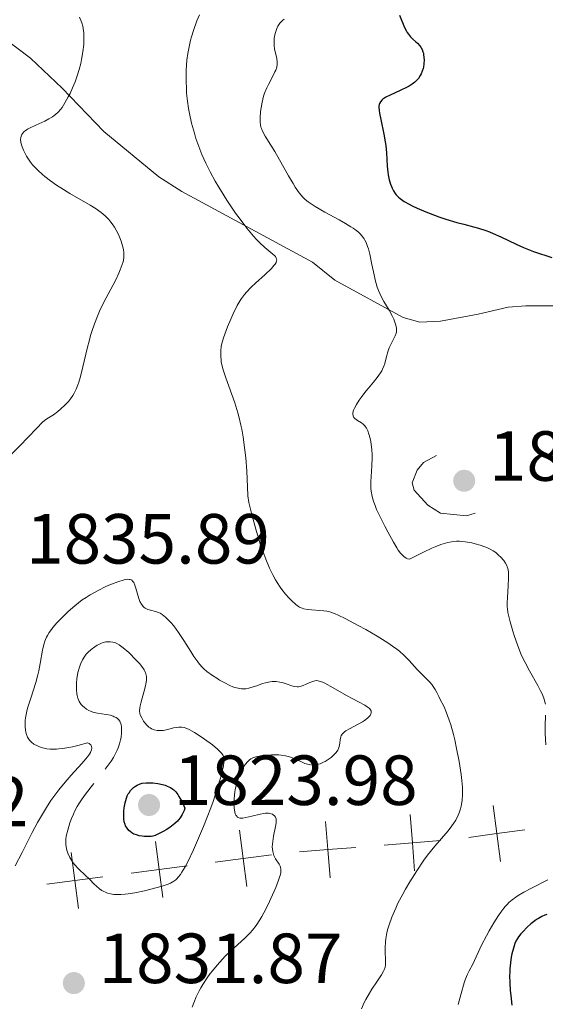
# Model space of a CAD drawing. Units: metres. Extents: x 680866 to 685399, y 4758186 to 4761275.
# Drawn here: x 682596 to 682670, y 4759668 to 4759807 of the extents above; entities that cross this region are included whole.
import ezdxf

# ---------------------------------------------------------------- set-up
doc = ezdxf.new("R2010")
doc.units = ezdxf.units.M
doc.header["$MEASUREMENT"] = 0
doc.linetypes.add('DGN Style 3', pattern=[76.65448, 54.7532, -21.90128])
doc.linetypes.add('DGN Style 5', pattern=[38.32724, 16.42596, -21.90128])
for name, color, linetype, lineweight in [('Carátula', 7, 'Continuous', 0), ('Elementos auxiliares', 7, 'Continuous', 0), ('Otros límites administrativos', 7, 'Continuous', 0), ('Relieve y altimetría', 7, 'Continuous', 0), ('Textos de rotulación', 7, 'Continuous', 0), ('Viales y ferrocarril', 7, 'Continuous', 0)]:
    doc.layers.add(name, color=color, linetype=linetype, lineweight=lineweight)
doc.styles.add('Style-arial', font='arial.shx', dxfattribs={"bigfont": 'arialbig.shx'})

# ---------------------------------------------------------------- blocks, each defined once
blk = doc.blocks.new('5PATER')
at = {"layer": 'Relieve y altimetría', "linetype": 'Continuous', "lineweight": 0}
h = blk.add_hatch(color=250, dxfattribs=at)
edge = h.paths.add_edge_path()
edge.add_ellipse((0, 0), major_axis=(-1.1, -1.11), ratio=0.999422, start_angle=0, end_angle=360)
blk = doc.blocks.new('5PATER_1')
at = {"layer": 'Relieve y altimetría', "linetype": 'Continuous', "lineweight": 0}
h = blk.add_hatch(color=250, dxfattribs=at)
edge = h.paths.add_edge_path()
edge.add_ellipse((0, 0), major_axis=(-1.1, -1.11), ratio=0.999422, start_angle=0, end_angle=360)

msp = doc.modelspace()

# ---------------------------------------------------------------- linework, layer by layer
at = {"layer": 'Carátula', "color": 7, "linetype": 'Continuous', "lineweight": 0}
msp.add_3dface([(680945.71, 4758186.12), (685399.11, 4758305.59), (685319.46, 4761274.54), (680866.06, 4761155.06)], dxfattribs=at)
at = {"layer": 'Elementos auxiliares', "color": 250, "linetype": 'Continuous', "lineweight": 0}
msp.add_3dface([(681819.94, 4758603.33), (685218.7, 4758694.51), (685156.02, 4761007.95), (681758.41, 4760916.77)], dxfattribs=at)
at = {"layer": 'Otros límites administrativos', "color": 250, "linetype": 'Continuous', "lineweight": 0, "elevation": 0.01, "flags": 128}
for points in [[(682662.83, 4759695.78), (682663.36, 4759691.82), (682663.89, 4759687.86)], [(682651.11, 4759694.51), (682651.43, 4759690.53), (682651.75, 4759686.54)], [(682639.15, 4759693.54), (682639.47, 4759689.56), (682639.79, 4759685.57)], [(682627.02, 4759692.29), (682627.54, 4759688.32), (682628.06, 4759684.36)], [(682659.39, 4759691.29), (682663.36, 4759691.82), (682667.32, 4759692.35)], [(682615.12, 4759690.73), (682615.64, 4759686.76), (682616.16, 4759682.8)], [(682635.48, 4759689.23), (682639.47, 4759689.56), (682643.46, 4759689.88)], [(682647.44, 4759690.2), (682651.43, 4759690.53), (682655.42, 4759690.85)], [(682603.22, 4759689.17), (682603.74, 4759685.2), (682604.26, 4759681.24)], [(682623.57, 4759687.8), (682627.54, 4759688.32), (682631.5, 4759688.84)], [(682611.67, 4759686.24), (682615.64, 4759686.76), (682619.61, 4759687.28)], [(682599.77, 4759684.68), (682603.74, 4759685.2), (682607.71, 4759685.72)]]:
    msp.add_lwpolyline(points, dxfattribs=at)
at = {"layer": 'Relieve y altimetría', "color": 36, "linetype": 'Continuous', "lineweight": 0, "flags": 128}
for points, elevation in [([(682604.41, 4759807.21), (682604.71, 4759806.4), (682604.84, 4759805.92), (682604.9, 4759805.62), (682604.98, 4759805), (682605.01, 4759804.31), (682605.01, 4759803.94), (682604.98, 4759803.33), (682604.86, 4759802.29), (682604.68, 4759801.23), (682604.56, 4759800.67), (682604.34, 4759799.8), (682604.08, 4759798.92), (682603.93, 4759798.49), (682603.77, 4759798.06), (682603.42, 4759797.22), (682603.05, 4759796.44), (682602.8, 4759795.95), (682602.34, 4759795.1), (682601.92, 4759794.43), (682601.72, 4759794.15), (682601.39, 4759793.79), (682601.02, 4759793.46), (682600.81, 4759793.3), (682600.58, 4759793.14), (682600.05, 4759792.83), (682599.47, 4759792.53), (682598.22, 4759791.95), (682597.4, 4759791.58), (682597.03, 4759791.38), (682596.71, 4759791.16), (682596.56, 4759791.05), (682596.32, 4759790.79), (682596.23, 4759790.64), (682596.13, 4759790.4), (682596.08, 4759790.14), (682596.07, 4759789.95), (682596.11, 4759789.54), (682596.15, 4759789.32), (682596.28, 4759788.88), (682596.46, 4759788.43), (682596.6, 4759788.13), (682596.92, 4759787.55), (682597.26, 4759787), (682597.45, 4759786.74), (682597.74, 4759786.36), (682598.25, 4759785.8), (682598.53, 4759785.53), (682599.16, 4759784.96), (682599.51, 4759784.68), (682600.29, 4759784.09), (682601.15, 4759783.49), (682601.75, 4759783.09), (682603.03, 4759782.3)], 1835), ([(682621.33, 4759807.55), (682620.97, 4759806.68), (682620.49, 4759805.34), (682620.21, 4759804.43), (682620.08, 4759803.97), (682619.92, 4759803.26), (682619.78, 4759802.56), (682619.7, 4759802.08), (682619.58, 4759801.13), (682619.48, 4759799.73), (682619.45, 4759798.81), (682619.45, 4759798.22), (682619.49, 4759797.09), (682619.52, 4759796.49), (682619.63, 4759795.36), (682619.79, 4759794.29), (682619.92, 4759793.6), (682620.23, 4759792.22), (682620.62, 4759790.8), (682620.84, 4759790.07), (682621.23, 4759788.95), (682621.69, 4759787.78), (682621.95, 4759787.19), (682622.23, 4759786.58), (682622.85, 4759785.34), (682623.56, 4759784.05), (682624.07, 4759783.18), (682625.2, 4759781.37), (682626.44, 4759779.53), (682627.09, 4759778.64), (682628.05, 4759777.37), (682628.98, 4759776.25), (682629.42, 4759775.77), (682629.84, 4759775.35), (682630.6, 4759774.66), (682631.73, 4759773.73), (682631.98, 4759773.49), (682632.07, 4759773.38), (682632.2, 4759773.17), (682632.24, 4759773.06), (682632.26, 4759772.89), (682632.25, 4759772.78), (682632.17, 4759772.54), (682632.02, 4759772.28), (682631.87, 4759772.1), (682631.5, 4759771.68), (682630.62, 4759770.84), (682629.26, 4759769.61), (682628.64, 4759769.03), (682627.97, 4759768.35)], 1840), ([(682633.31, 4759806.95), (682633.06, 4759806.73), (682632.69, 4759806.34), (682632.51, 4759806.1), (682632.42, 4759805.95), (682632.26, 4759805.61), (682632.07, 4759805.03), (682631.99, 4759804.72), (682631.91, 4759804.22), (682631.88, 4759803.71), (682631.88, 4759803.46), (682631.9, 4759803.21), (682631.96, 4759802.72), (682632.26, 4759801.38), (682632.32, 4759800.84), (682632.32, 4759800.58), (682632.26, 4759800.16), (682632.12, 4759799.71), (682632.01, 4759799.46), (682631.56, 4759798.6), (682631.08, 4759797.71), (682630.84, 4759797.22), (682630.52, 4759796.45), (682630.39, 4759796.04), (682630.19, 4759795.21), (682630.05, 4759794.4), (682629.99, 4759793.88), (682629.93, 4759792.98), (682629.93, 4759792.3), (682629.95, 4759792.02), (682630.03, 4759791.64), (682630.09, 4759791.46), (682630.26, 4759791.08), (682630.65, 4759790.4), (682631.44, 4759789.12), (682631.97, 4759788.23), (682633.91, 4759784.79), (682634.57, 4759783.68), (682634.88, 4759783.2), (682635.45, 4759782.38), (682635.73, 4759782.04), (682635.91, 4759781.84), (682636.29, 4759781.46), (682636.7, 4759781.12), (682637, 4759780.9), (682637.67, 4759780.46), (682639.07, 4759779.66), (682641.1, 4759778.56), (682642, 4759778.05), (682642.74, 4759777.6), (682643.05, 4759777.4), (682643.58, 4759777.01), (682643.87, 4759776.76), (682644.04, 4759776.6), (682644.34, 4759776.26), (682644.6, 4759775.9), (682644.72, 4759775.7), (682644.88, 4759775.38), (682645.11, 4759774.81), (682645.21, 4759774.48), (682645.42, 4759773.7), (682645.71, 4759772.25), (682646.01, 4759770.8), (682646.18, 4759770.08), (682646.47, 4759769.06), (682646.64, 4759768.59), (682647.01, 4759767.75), (682647.4, 4759767.02), (682648.14, 4759765.78), (682648.57, 4759764.99), (682648.8, 4759764.52), (682648.92, 4759764.23), (682649.1, 4759763.7), (682649.19, 4759763.25), (682649.21, 4759763.03), (682649.18, 4759762.71), (682649.14, 4759762.53), (682649, 4759762.16), (682648.68, 4759761.5), (682648.17, 4759760.48), (682647.96, 4759759.92), (682647.72, 4759759.06), (682647.52, 4759758.27), (682647.38, 4759757.87), (682647.21, 4759757.46), (682647.1, 4759757.25), (682646.92, 4759756.93), (682646.47, 4759756.29)], 1845), ([(682603.03, 4759782.3), (682605.89, 4759780.63), (682606.73, 4759780.11), (682607.1, 4759779.86), (682607.44, 4759779.61), (682608.04, 4759779.11), (682608.53, 4759778.61), (682608.82, 4759778.26), (682609, 4759778.02), (682609.33, 4759777.51), (682609.79, 4759776.68), (682610, 4759776.24), (682610.27, 4759775.56), (682610.48, 4759774.89), (682610.56, 4759774.57), (682610.64, 4759774), (682610.66, 4759773.72), (682610.65, 4759773.29), (682610.59, 4759772.85), (682610.54, 4759772.62), (682610.44, 4759772.26), (682610.16, 4759771.48), (682609.97, 4759771.04), (682609.52, 4759770.11), (682608.43, 4759768.07), (682607.88, 4759767.02), (682607.21, 4759765.64), (682606.91, 4759764.95), (682606.49, 4759763.89), (682606.11, 4759762.79), (682605.94, 4759762.22), (682605.78, 4759761.62), (682605.48, 4759760.39), (682604.88, 4759757.77), (682604.54, 4759756.43), (682604.3, 4759755.64), (682604.17, 4759755.24), (682603.93, 4759754.64), (682603.63, 4759754.05), (682603.45, 4759753.75), (682603.03, 4759753.15), (682602.79, 4759752.85), (682602.38, 4759752.4), (682601.72, 4759751.79), (682601.35, 4759751.49), (682600.72, 4759751.03), (682600, 4759750.58), (682599.61, 4759750.35), (682599.22, 4759750), (682598.32, 4759749.08), (682595.97, 4759746.61), (682594.52, 4759745.16)], 1835), ([(682627.97, 4759768.35), (682627.69, 4759768.01), (682627.29, 4759767.47), (682627.1, 4759767.16), (682626.69, 4759766.44), (682626.08, 4759765.21), (682625.76, 4759764.52), (682625.31, 4759763.44), (682624.91, 4759762.39), (682624.74, 4759761.89), (682624.51, 4759761.07), (682624.43, 4759760.68), (682624.36, 4759760.12), (682624.34, 4759759.56), (682624.35, 4759759.27), (682624.39, 4759758.83), (682624.43, 4759758.52), (682624.57, 4759757.88), (682624.7, 4759757.36), (682625.06, 4759756.23), (682626.32, 4759752.69), (682626.77, 4759751.28), (682626.96, 4759750.59), (682627.2, 4759749.55), (682627.31, 4759749), (682627.52, 4759747.83), (682627.77, 4759746), (682627.89, 4759744.93), (682628.03, 4759743.07), (682628.13, 4759740.83), (682628.16, 4759739.55), (682628.34, 4759738.64), (682628.78, 4759736.75), (682629.3, 4759734.83), (682629.68, 4759733.59), (682629.94, 4759732.8), (682630.44, 4759731.35), (682630.71, 4759730.62), (682631.24, 4759729.35), (682631.75, 4759728.3), (682632.08, 4759727.69), (682632.3, 4759727.32), (682632.74, 4759726.65), (682633, 4759726.3), (682633.52, 4759725.65), (682634.02, 4759725.08), (682634.34, 4759724.75), (682634.94, 4759724.22), (682635.32, 4759723.94), (682635.5, 4759723.83), (682635.84, 4759723.67), (682636.08, 4759723.59), (682636.62, 4759723.5), (682638.94, 4759723.33), (682639.35, 4759723.27), (682639.56, 4759723.23), (682639.9, 4759723.13), (682640.54, 4759722.88), (682640.93, 4759722.7), (682641.94, 4759722.21), (682643.78, 4759721.24), (682644.83, 4759720.66), (682646.45, 4759719.73), (682647.97, 4759718.77), (682648.64, 4759718.31), (682649.24, 4759717.87), (682649.59, 4759717.59), (682650.22, 4759717.05), (682650.98, 4759716.31), (682652.13, 4759715.02), (682652.91, 4759714.22), (682653.85, 4759713.28), (682654.22, 4759712.84), (682654.38, 4759712.63), (682654.65, 4759712.21), (682654.87, 4759711.78), (682655.16, 4759711.18), (682655.32, 4759710.87), (682655.91, 4759709.72), (682656.26, 4759708.91), (682656.64, 4759707.85), (682656.85, 4759707.2), (682657.22, 4759705.83), (682657.41, 4759705.07), (682657.68, 4759703.87), (682658.04, 4759702), (682658.32, 4759700.18), (682658.42, 4759699.33), (682658.49, 4759698.4), (682658.51, 4759697.97), (682658.5, 4759697.35), (682658.45, 4759696.49), (682658.31, 4759695.7), (682658.22, 4759695.32), (682658.04, 4759694.78), (682657.9, 4759694.43), (682657.55, 4759693.74), (682657.24, 4759693.24), (682657, 4759692.91), (682656.48, 4759692.24), (682654.61, 4759690.05)], 1840), ([(682646.47, 4759756.29), (682645.95, 4759755.64), (682645.22, 4759754.77), (682644.86, 4759754.34), (682644.19, 4759753.48), (682643.91, 4759753.07), (682643.54, 4759752.49), (682643.26, 4759751.97), (682643.16, 4759751.74), (682643.08, 4759751.53), (682643.02, 4759751.18), (682643.01, 4759751.08), (682643.04, 4759750.89), (682643.1, 4759750.73), (682643.16, 4759750.64), (682643.32, 4759750.47), (682643.67, 4759750.22), (682644.22, 4759749.89), (682644.49, 4759749.68), (682644.7, 4759749.46), (682644.8, 4759749.33), (682644.94, 4759749.12), (682645.13, 4759748.74), (682645.3, 4759748.29), (682645.38, 4759748.04), (682645.55, 4759747.26), (682645.62, 4759746.82), (682645.7, 4759746.12), (682645.75, 4759745.37), (682645.76, 4759744.99), (682645.72, 4759743.81), (682645.62, 4759742.27), (682645.58, 4759741.55), (682645.56, 4759740.66), (682645.6, 4759740.21), (682645.73, 4759739.49), (682645.88, 4759738.95), (682645.98, 4759738.65), (682646.16, 4759738.18), (682646.38, 4759737.65), (682646.91, 4759736.5), (682647.53, 4759735.29), (682647.95, 4759734.49), (682648.76, 4759733.03), (682649.23, 4759732.23), (682649.44, 4759731.89), (682649.76, 4759731.46), (682650.07, 4759731.11), (682650.22, 4759730.97), (682650.56, 4759730.76), (682650.74, 4759730.68), (682651.03, 4759730.61), (682652.26, 4759731.24), (682652.98, 4759731.6), (682654.17, 4759732.15), (682654.66, 4759732.37), (682655.47, 4759732.68), (682656.09, 4759732.88), (682656.42, 4759732.97), (682656.96, 4759733.06), (682657.68, 4759733.14), (682658.1, 4759733.14), (682658.37, 4759733.13), (682658.91, 4759733.07), (682659.81, 4759732.91), (682660.29, 4759732.8), (682661.02, 4759732.59), (682661.65, 4759732.37), (682661.96, 4759732.25), (682662.41, 4759732.03), (682662.84, 4759731.78), (682663.06, 4759731.64), (682663.26, 4759731.49), (682663.66, 4759731.15), (682663.9, 4759730.92), (682664.34, 4759730.42), (682664.6, 4759730.04), (682664.77, 4759729.71), (682664.84, 4759729.54), (682664.92, 4759729.27), (682665, 4759728.82), (682665.02, 4759728.56), (682665.03, 4759727.96), (682664.98, 4759726.82), (682664.87, 4759725.18), (682664.84, 4759724.45), (682664.84, 4759723.86), (682664.85, 4759723.59), (682664.92, 4759723.06), (682665, 4759722.68), (682665.24, 4759721.74), (682665.62, 4759720.45), (682665.86, 4759719.7), (682666.28, 4759718.49), (682666.78, 4759717.24), (682667.06, 4759716.61), (682667.35, 4759716), (682667.97, 4759714.82), (682669.14, 4759712.75), (682669.6, 4759711.92), (682669.77, 4759711.56)], 1845), ([(682606.09, 4759703.68), (682606.13, 4759703.85), (682606.13, 4759703.96), (682606.1, 4759704.14), (682605.98, 4759704.36), (682605.85, 4759704.48), (682605.75, 4759704.54), (682605.52, 4759704.65), (682604.17, 4759704.28), (682603.38, 4759704.1), (682602.9, 4759704), (682602.03, 4759703.86), (682601.47, 4759703.79), (682601.12, 4759703.77), (682600.52, 4759703.75), (682600.25, 4759703.76), (682599.78, 4759703.81), (682599.38, 4759703.88), (682599.14, 4759703.95), (682598.74, 4759704.09), (682598.45, 4759704.21), (682597.96, 4759704.46), (682597.6, 4759704.73), (682597.42, 4759704.92), (682597.31, 4759705.05), (682597.14, 4759705.32), (682597.05, 4759705.47), (682596.91, 4759705.81), (682596.81, 4759706.17), (682596.76, 4759706.42), (682596.7, 4759706.95), (682596.69, 4759707.53), (682596.71, 4759707.86), (682596.8, 4759708.43), (682596.95, 4759709.13), (682597.06, 4759709.53), (682597.51, 4759710.96), (682598.21, 4759713.16), (682598.51, 4759714.28), (682598.63, 4759714.83), (682598.83, 4759715.87), (682599.15, 4759717.75), (682599.34, 4759718.56), (682599.49, 4759719.04), (682599.58, 4759719.27), (682599.73, 4759719.6), (682599.85, 4759719.82), (682600.1, 4759720.25), (682600.41, 4759720.68), (682600.64, 4759720.97), (682601.18, 4759721.59), (682602.2, 4759722.64), (682602.78, 4759723.2), (682603.75, 4759724.03), (682604.79, 4759724.84), (682605.33, 4759725.21), (682605.89, 4759725.57), (682607.01, 4759726.2), (682608.1, 4759726.73), (682608.78, 4759727.02), (682609.96, 4759727.47), (682610.58, 4759727.66), (682610.83, 4759727.72), (682611.16, 4759727.77), (682611.43, 4759727.76), (682611.55, 4759727.74), (682611.7, 4759727.68), (682611.79, 4759727.63), (682611.95, 4759727.47), (682612.05, 4759727.32), (682612.23, 4759726.94), (682612.37, 4759726.49), (682612.62, 4759725.5), (682612.82, 4759724.89), (682612.93, 4759724.61), (682613.14, 4759724.24), (682613.38, 4759723.93), (682613.53, 4759723.8), (682613.68, 4759723.69), (682614.03, 4759723.52), (682614.4, 4759723.39), (682615.14, 4759723.21), (682615.56, 4759723.06), (682615.77, 4759722.97), (682616.06, 4759722.79), (682616.54, 4759722.42), (682617.02, 4759721.96), (682617.29, 4759721.68), (682617.71, 4759721.18), (682618.4, 4759720.25), (682619.15, 4759719.12), (682620.12, 4759717.54), (682620.57, 4759716.84), (682621.1, 4759716.08), (682621.35, 4759715.76), (682621.73, 4759715.33), (682621.94, 4759715.13), (682622.39, 4759714.74), (682623.2, 4759714.15), (682623.79, 4759713.77), (682624.18, 4759713.53)], 1835), ([(682624.18, 4759713.53), (682624.93, 4759713.11), (682625.65, 4759712.76), (682626.08, 4759712.58), (682626.34, 4759712.49), (682626.82, 4759712.36), (682627.29, 4759712.29), (682627.52, 4759712.28), (682627.91, 4759712.3), (682628.34, 4759712.38), (682628.58, 4759712.45), (682629.43, 4759712.73), (682630.27, 4759713.02), (682630.69, 4759713.14), (682631.32, 4759713.28), (682631.61, 4759713.31), (682632.17, 4759713.32), (682632.69, 4759713.25), (682633.01, 4759713.18), (682633.6, 4759713), (682634.4, 4759712.71), (682634.78, 4759712.61), (682635.16, 4759712.58), (682635.36, 4759712.59), (682635.57, 4759712.62), (682635.99, 4759712.75), (682636.42, 4759712.93), (682636.96, 4759713.17), (682637.2, 4759713.28), (682637.5, 4759713.39), (682637.65, 4759713.43), (682637.87, 4759713.45), (682638.12, 4759713.42), (682638.26, 4759713.39), (682638.77, 4759713.21), (682639.08, 4759713.07), (682640.25, 4759712.43), (682642.1, 4759711.36), (682643, 4759710.86), (682643.81, 4759710.43), (682644.69, 4759709.97), (682645.04, 4759709.76), (682645.31, 4759709.57), (682645.41, 4759709.47), (682645.53, 4759709.32), (682645.61, 4759709.16), (682645.63, 4759709.06), (682645.61, 4759708.84), (682645.58, 4759708.73), (682645.45, 4759708.5), (682645.25, 4759708.27), (682645.09, 4759708.12), (682644.68, 4759707.81), (682644.4, 4759707.64), (682643.79, 4759707.3), (682642.55, 4759706.65), (682642.05, 4759706.35), (682641.85, 4759706.21), (682641.56, 4759705.93), (682641.38, 4759705.67), (682641.3, 4759705.48), (682641.23, 4759705.08), (682641.19, 4759704.61), (682641.15, 4759704.35), (682641.03, 4759703.94), (682640.89, 4759703.64), (682640.8, 4759703.49), (682640.62, 4759703.25), (682640.43, 4759703.03), (682639.95, 4759702.6), (682639.54, 4759702.3), (682639.09, 4759702.02), (682638.85, 4759701.9), (682638.38, 4759701.7), (682638.14, 4759701.62), (682637.8, 4759701.54), (682637.46, 4759701.51), (682637.25, 4759701.52), (682636.83, 4759701.57), (682636.63, 4759701.62), (682636.24, 4759701.74), (682635.86, 4759701.9), (682635.13, 4759702.24), (682634.42, 4759702.55), (682634.06, 4759702.67), (682633.49, 4759702.82), (682632.89, 4759702.92), (682632.56, 4759702.95), (682632.22, 4759702.97), (682631.51, 4759702.97), (682630.8, 4759702.92), (682630.35, 4759702.87), (682629.55, 4759702.74), (682629.31, 4759702.68), (682628.9, 4759702.54), (682628.58, 4759702.38), (682628.41, 4759702.26), (682628.11, 4759701.99), (682627.83, 4759701.65), (682627.7, 4759701.46), (682627.49, 4759701.12)], 1835), ([(682669.77, 4759711.56), (682670.02, 4759710.95), (682670.17, 4759710.44), (682670.22, 4759710.12)], 1845), ([(682670.22, 4759708.57), (682670.18, 4759706.99), (682670.2, 4759705.98), (682670.27, 4759704.39)], 1845), ([(682595.32, 4759687.29), (682596.27, 4759689.16), (682597.7, 4759691.97), (682598.47, 4759693.41), (682599.29, 4759694.83), (682599.71, 4759695.52), (682600.36, 4759696.51), (682601.03, 4759697.44), (682601.48, 4759698.03), (682602.37, 4759699.11), (682603.23, 4759700.08), (682604.72, 4759701.71), (682605.3, 4759702.37), (682605.53, 4759702.66), (682605.8, 4759703.05), (682605.94, 4759703.28), (682606, 4759703.43), (682606.09, 4759703.68)], 1835), ([(682627.49, 4759701.12), (682627.18, 4759700.49), (682626.9, 4759699.79), (682626.76, 4759699.39), (682626.57, 4759698.75), (682626.41, 4759698.04), (682626.34, 4759697.67), (682626.29, 4759697.34), (682626.23, 4759696.65), (682626.22, 4759696.15), (682626.24, 4759695.45), (682626.34, 4759694.86), (682626.41, 4759694.62), (682626.5, 4759694.42), (682626.57, 4759694.32), (682626.74, 4759694.15), (682626.83, 4759694.1), (682627.05, 4759694.03), (682627.3, 4759694.01), (682627.49, 4759694.02), (682627.9, 4759694.08), (682628.73, 4759694.29), (682629.9, 4759694.59), (682630.44, 4759694.68), (682630.68, 4759694.7), (682631.11, 4759694.69), (682631.47, 4759694.62), (682631.66, 4759694.55), (682631.77, 4759694.49), (682631.96, 4759694.34), (682632.09, 4759694.17), (682632.14, 4759694.07), (682632.18, 4759693.89), (682632.2, 4759693.55), (682632.18, 4759693.35), (682632.1, 4759692.84), (682631.82, 4759691.47), (682631.69, 4759690.7), (682631.64, 4759689.96), (682631.65, 4759689.62), (682631.7, 4759689.31), (682631.74, 4759689.11), (682631.87, 4759688.75), (682632.1, 4759688.28), (682632.59, 4759687.52), (682632.75, 4759687.23), (682632.8, 4759687.07), (682632.85, 4759686.81), (682632.84, 4759686.51), (682632.82, 4759686.33), (682632.73, 4759685.91), (682632.66, 4759685.67), (682632.52, 4759685.25), (682632.12, 4759684.23), (682631.43, 4759682.63), (682631.04, 4759681.81), (682630.44, 4759680.63), (682630.15, 4759680.11), (682629.87, 4759679.63), (682629.35, 4759678.83), (682628.84, 4759678.18), (682628.49, 4759677.79), (682627.75, 4759677.07), (682625.72, 4759675.23), (682624.97, 4759674.5), (682624.59, 4759674.1), (682623.83, 4759673.25), (682623.18, 4759672.45), (682622.87, 4759672.04), (682622.42, 4759671.42), (682621.81, 4759670.5), (682621.54, 4759670.05), (682621.29, 4759669.61), (682620.88, 4759668.76), (682620.53, 4759667.91), (682620.32, 4759667.31)], 1835), ([(682654.61, 4759690.05), (682653.59, 4759688.78), (682653.07, 4759688.08), (682652.04, 4759686.58), (682651.06, 4759685.01), (682650.45, 4759683.97), (682650.07, 4759683.28), (682649.39, 4759681.98), (682649.07, 4759681.29), (682648.53, 4759680.03), (682648.13, 4759678.91), (682647.93, 4759678.21), (682647.83, 4759677.78), (682647.69, 4759676.96), (682647.64, 4759676.52), (682647.59, 4759675.7), (682647.6, 4759674.97), (682647.64, 4759674.14), (682647.65, 4759673.79), (682647.63, 4759673.22), (682647.58, 4759672.97), (682647.45, 4759672.58), (682647.34, 4759672.37), (682647.06, 4759671.88), (682646.41, 4759670.89), (682645.72, 4759669.84), (682645.37, 4759669.27), (682644.87, 4759668.39), (682644.64, 4759667.95), (682644.24, 4759667.08)], 1840), ([(682670.55, 4759685.28), (682668.27, 4759684.12), (682667.2, 4759683.55), (682666.39, 4759683.08), (682666.04, 4759682.84), (682665.54, 4759682.47), (682665.08, 4759682.07), (682664.87, 4759681.86), (682664.55, 4759681.52), (682664.34, 4759681.27), (682663.92, 4759680.71), (682663.59, 4759680.25), (682662.93, 4759679.21), (682662.3, 4759678.1), (682661.9, 4759677.38), (682661.22, 4759676.05), (682659.96, 4759673.38), (682659.44, 4759672.44), (682659.16, 4759671.86), (682658.87, 4759671.14), (682658.73, 4759670.72), (682658.31, 4759669.21), (682657.91, 4759667.69)], 1845)]:
    msp.add_lwpolyline(points, dxfattribs=dict(at, elevation=elevation))
at = {"layer": 'Relieve y altimetría', "color": 36, "linetype": 'Continuous', "lineweight": 30, "elevation": 1850, "flags": 128}
for points in [[(682649.61, 4759807.48), (682650.33, 4759805.74), (682650.58, 4759805.25), (682650.71, 4759805.02), (682650.86, 4759804.82), (682651.18, 4759804.44), (682651.51, 4759804.11), (682651.94, 4759803.72), (682652.14, 4759803.53), (682652.48, 4759803.16), (682652.62, 4759802.96), (682652.8, 4759802.65), (682652.93, 4759802.31), (682652.98, 4759802.12), (682653.02, 4759801.92), (682653.07, 4759801.5), (682653.09, 4759801.2)], [(682653.09, 4759801.2), (682653.06, 4759800.6), (682652.99, 4759800.16), (682652.94, 4759799.95), (682652.82, 4759799.56), (682652.67, 4759799.2), (682652.55, 4759798.97), (682652.28, 4759798.56), (682651.96, 4759798.19), (682651.77, 4759798.01), (682651.41, 4759797.75), (682650.96, 4759797.48), (682650.69, 4759797.34), (682649.7, 4759796.86), (682648.29, 4759796.2), (682647.68, 4759795.88), (682647.27, 4759795.61), (682647.1, 4759795.47), (682646.91, 4759795.25), (682646.78, 4759795), (682646.74, 4759794.85), (682646.7, 4759794.61), (682646.7, 4759794.42), (682646.72, 4759794), (682646.77, 4759793.62), (682646.95, 4759792.75), (682647.4, 4759790.68), (682647.59, 4759789.6), (682647.66, 4759789.06), (682647.76, 4759788.03), (682647.87, 4759786.14), (682647.95, 4759785.31), (682648, 4759784.93), (682648.14, 4759784.24), (682648.32, 4759783.63), (682648.46, 4759783.27), (682648.56, 4759783.05), (682648.76, 4759782.65), (682649.02, 4759782.27), (682649.15, 4759782.1), (682649.46, 4759781.78), (682649.7, 4759781.58), (682650.27, 4759781.18), (682651, 4759780.76), (682651.42, 4759780.54), (682652.12, 4759780.2), (682653.33, 4759779.68), (682654.54, 4759779.21), (682655.19, 4759778.98), (682656.18, 4759778.65), (682657.71, 4759778.2), (682658.72, 4759777.94), (682660.08, 4759777.59), (682660.76, 4759777.4), (682661.8, 4759777.06), (682662.33, 4759776.86), (682662.87, 4759776.65), (682663.95, 4759776.16), (682666.09, 4759775.12), (682667.11, 4759774.66), (682667.6, 4759774.45), (682668.53, 4759774.11), (682671.14, 4759773.26)], [(682670.43, 4759680.39), (682670.15, 4759680.3), (682669.71, 4759680.11), (682669.24, 4759679.85), (682668.99, 4759679.68), (682668.73, 4759679.5), (682668.19, 4759679.07), (682667.67, 4759678.61), (682667.03, 4759677.96), (682666.75, 4759677.66), (682666.42, 4759677.23), (682666.29, 4759677.02), (682666.06, 4759676.6), (682665.93, 4759676.31), (682665.71, 4759675.64), (682665.5, 4759674.82), (682665.41, 4759674.35), (682665.29, 4759673.58), (682665.2, 4759672.71), (682665.18, 4759672.24), (682665.17, 4759671.75), (682665.19, 4759670.72), (682665.26, 4759669.65), (682665.32, 4759668.94), (682665.48, 4759667.56)]]:
    msp.add_lwpolyline(points, dxfattribs=at)
at = {"layer": 'Relieve y altimetría', "color": 27, "linetype": 'DGN Style 5', "lineweight": 0, "elevation": 1847.5, "flags": 128}
msp.add_lwpolyline([(682654.82, 4759745.24), (682652.98, 4759744.25), (682652.09, 4759743.19), (682651.4, 4759741.39), (682651.67, 4759740.34), (682653.6, 4759738.25), (682655.42, 4759737.12), (682659.09, 4759736.74), (682660.96, 4759737.32), (682663.24, 4759739.16), (682664.7, 4759741.23), (682664.9, 4759742.66), (682664.08, 4759744.78), (682662.83, 4759746.19), (682661.94, 4759746.45), (682654.82, 4759745.24)], dxfattribs=at)
at = {"layer": 'Relieve y altimetría', "color": 27, "linetype": 'DGN Style 3', "lineweight": 0, "elevation": 1830, "flags": 128}
for points in [[(682608.02, 4759700.91), (682608.6, 4759701.69), (682608.86, 4759702.06), (682609.2, 4759702.6), (682609.39, 4759702.95), (682609.72, 4759703.61), (682609.85, 4759703.93), (682610.06, 4759704.52), (682610.2, 4759705.08), (682610.26, 4759705.42), (682610.34, 4759706.06), (682610.34, 4759706.64), (682610.32, 4759706.89), (682610.26, 4759707.25), (682610.14, 4759707.57), (682610.07, 4759707.71), (682609.88, 4759707.96), (682609.76, 4759708.07), (682609.55, 4759708.22), (682609.31, 4759708.35), (682609.14, 4759708.42), (682608.76, 4759708.54), (682608.14, 4759708.67), (682606.95, 4759708.86), (682606.28, 4759709.01), (682605.93, 4759709.13), (682605.73, 4759709.22), (682605.36, 4759709.43), (682605.03, 4759709.69), (682604.87, 4759709.84), (682604.64, 4759710.08), (682604.45, 4759710.35), (682604.36, 4759710.5), (682604.28, 4759710.65), (682604.16, 4759710.98), (682604.06, 4759711.34), (682604.01, 4759711.6), (682603.96, 4759712.16), (682603.95, 4759712.81), (682603.96, 4759713.15), (682604.02, 4759713.7), (682604.17, 4759714.57), (682604.39, 4759715.37), (682604.54, 4759715.78), (682604.81, 4759716.37), (682605.15, 4759716.92), (682605.34, 4759717.18), (682605.56, 4759717.43), (682606.03, 4759717.86), (682606.54, 4759718.23), (682606.87, 4759718.44), (682607.1, 4759718.56), (682607.52, 4759718.74), (682607.74, 4759718.82), (682608.13, 4759718.92), (682608.49, 4759718.95), (682608.7, 4759718.95), (682609.1, 4759718.89), (682609.47, 4759718.79), (682609.66, 4759718.7), (682609.98, 4759718.52), (682610.57, 4759718.08), (682611.34, 4759717.4), (682612.42, 4759716.34), (682612.87, 4759715.86), (682613.34, 4759715.27), (682613.54, 4759714.95), (682613.64, 4759714.76), (682613.76, 4759714.4), (682613.84, 4759714.02), (682613.86, 4759713.81), (682613.84, 4759713.44), (682613.78, 4759712.99), (682613.72, 4759712.72), (682613.47, 4759711.8), (682613.09, 4759710.47), (682612.95, 4759709.88), (682612.91, 4759709.62), (682612.88, 4759709.19), (682612.92, 4759708.82), (682612.98, 4759708.6), (682613.18, 4759708.17), (682613.45, 4759707.72), (682613.61, 4759707.48), (682613.89, 4759707.16), (682614.21, 4759706.87), (682614.38, 4759706.75), (682614.57, 4759706.64), (682614.96, 4759706.49), (682615.37, 4759706.41), (682615.65, 4759706.38), (682615.84, 4759706.38), (682616.23, 4759706.41), (682616.87, 4759706.53), (682617.69, 4759706.75), (682618.08, 4759706.84), (682618.41, 4759706.89), (682618.59, 4759706.89), (682618.86, 4759706.87), (682619.16, 4759706.81), (682619.33, 4759706.76)], [(682619.33, 4759706.76), (682619.9, 4759706.52), (682620.24, 4759706.34), (682620.62, 4759706.13), (682621.46, 4759705.59), (682622.05, 4759705.19), (682623.18, 4759704.35), (682623.88, 4759703.78), (682624.33, 4759703.35), (682624.49, 4759703.15), (682624.67, 4759702.85), (682624.73, 4759702.7), (682624.8, 4759702.37), (682624.81, 4759702.09), (682624.79, 4759701.88), (682624.73, 4759701.4), (682624.57, 4759700.61), (682624.46, 4759700.15), (682624.24, 4759699.37), (682623.82, 4759697.99), (682623.27, 4759696.38), (682622.94, 4759695.48), (682621.92, 4759692.85), (682621.36, 4759691.49), (682620.5, 4759689.54), (682619.69, 4759687.83), (682619.32, 4759687.12), (682618.87, 4759686.36), (682618.66, 4759686.04), (682618.35, 4759685.65), (682618.15, 4759685.44), (682618.01, 4759685.31), (682617.72, 4759685.09), (682617.25, 4759684.83), (682616.9, 4759684.68), (682616.08, 4759684.41), (682614.49, 4759683.98), (682613.58, 4759683.76), (682612.19, 4759683.47), (682611.28, 4759683.33), (682610.84, 4759683.28), (682610.22, 4759683.22), (682609.54, 4759683.22), (682609.23, 4759683.24), (682608.78, 4759683.3), (682608.35, 4759683.42), (682608.14, 4759683.49), (682607.73, 4759683.68), (682607.53, 4759683.8), (682607.23, 4759684), (682606.77, 4759684.38), (682606.45, 4759684.68), (682605.79, 4759685.4), (682605.2, 4759685.94), (682604.29, 4759686.81), (682603.68, 4759687.47), (682603.4, 4759687.83), (682603.26, 4759688.05), (682603.03, 4759688.44), (682602.76, 4759689.07), (682602.62, 4759689.47), (682602.56, 4759689.74), (682602.47, 4759690.24), (682602.45, 4759690.74), (682602.46, 4759691), (682602.52, 4759691.44), (682602.72, 4759692.3), (682603.03, 4759693.33), (682603.25, 4759693.94), (682603.53, 4759694.59), (682603.69, 4759694.93), (682604.08, 4759695.66), (682604.3, 4759696.03), (682604.67, 4759696.61), (682605.09, 4759697.21), (682606.04, 4759698.44), (682608.02, 4759700.91)]]:
    msp.add_lwpolyline(points, dxfattribs=at)
at = {"layer": 'Relieve y altimetría', "color": 27, "linetype": 'DGN Style 3', "lineweight": 30, "elevation": 1825, "flags": 128}
msp.add_lwpolyline([(682619.27, 4759695.4), (682619.16, 4759695.08), (682618.91, 4759694.52), (682618.62, 4759694.04), (682618.39, 4759693.77), (682618.23, 4759693.59), (682617.86, 4759693.26), (682617.14, 4759692.71), (682616.63, 4759692.37), (682616.29, 4759692.17), (682615.67, 4759691.82), (682615.09, 4759691.57), (682614.76, 4759691.47), (682614.54, 4759691.43), (682614.07, 4759691.4), (682613.54, 4759691.42), (682613.26, 4759691.45), (682612.84, 4759691.52), (682612.44, 4759691.63), (682612.26, 4759691.69), (682612.08, 4759691.76), (682611.78, 4759691.92), (682611.53, 4759692.12), (682611.38, 4759692.26), (682611.12, 4759692.57), (682610.91, 4759692.92), (682610.82, 4759693.12), (682610.72, 4759693.48), (682610.66, 4759693.93), (682610.64, 4759694.19), (682610.66, 4759695.01), (682610.71, 4759695.47), (682610.83, 4759696.16), (682611.02, 4759696.83), (682611.14, 4759697.14), (682611.28, 4759697.43), (682611.39, 4759697.6), (682611.61, 4759697.93), (682611.74, 4759698.07), (682612.01, 4759698.33), (682612.31, 4759698.55), (682612.52, 4759698.67), (682612.98, 4759698.85), (682613.25, 4759698.93), (682613.81, 4759699.01), (682614.38, 4759699.02), (682614.76, 4759699), (682615.46, 4759698.92), (682616.12, 4759698.77), (682616.51, 4759698.65), (682616.76, 4759698.55), (682617.23, 4759698.32), (682617.56, 4759698.12), (682617.73, 4759697.99), (682618, 4759697.71), (682618.3, 4759697.33), (682618.45, 4759697.08), (682618.79, 4759696.46), (682618.98, 4759696.08), (682619.27, 4759695.4)], dxfattribs=at)
at = {"layer": 'Viales y ferrocarril', "color": 250, "linetype": 'DGN Style 3', "lineweight": 0}
msp.add_polyline3d([(682593.6, 4759804.35, 1831.62), (682597.48, 4759801.42, 1832.66), (682601.92, 4759797.18, 1833.92), (682607.83, 4759791.03, 1835.25), (682615.61, 4759784.66, 1835.63), (682618.86, 4759782.57, 1836.16), (682637.3, 4759772.57, 1841.62), (682640.45, 4759770.04, 1843.44), (682650.12, 4759764.76, 1843.44), (682652.48, 4759764.09, 1843.44), (682655.39, 4759764.25, 1843.7), (682660.73, 4759765.25, 1845.26), (682664.98, 4759766.23, 1847.08), (682667.45, 4759766.4, 1847.43), (682679.73, 4759766.38, 1847.99)], dxfattribs=at)

# ---------------------------------------------------------------- block references
at = {"layer": 'Relieve y altimetría', "color": 250, "linetype": 'Continuous', "lineweight": 0}
for name, p in [('5PATER', (682658.75, 4759741.69, 1848.69)), ('5PATER_1', (682614.22, 4759695.87, 1823.98)), ('5PATER', (682603.59, 4759670.7, 1831.87))]:
    msp.add_blockref(name, p, dxfattribs=at)

# ---------------------------------------------------------------- texts
at = {"layer": 'Textos de rotulación', "color": 250, "linetype": 'Continuous', "lineweight": 0, "style": 'Style-arial'}
for s, p in [('1848.69', (682662.25, 4759741.69, 1848.69)), ('1835.89', (682596.84, 4759729.99, 1835.89)), ('1823.98', (682617.72, 4759695.87, 1823.98)), ('1843.82', (682562.72, 4759692.87, 1843.82)), ('1831.87', (682607.09, 4759670.7, 1831.87))]:
    msp.add_text(s, height=7, dxfattribs=at).set_placement(p)

doc.saveas('drawing.dxf')
